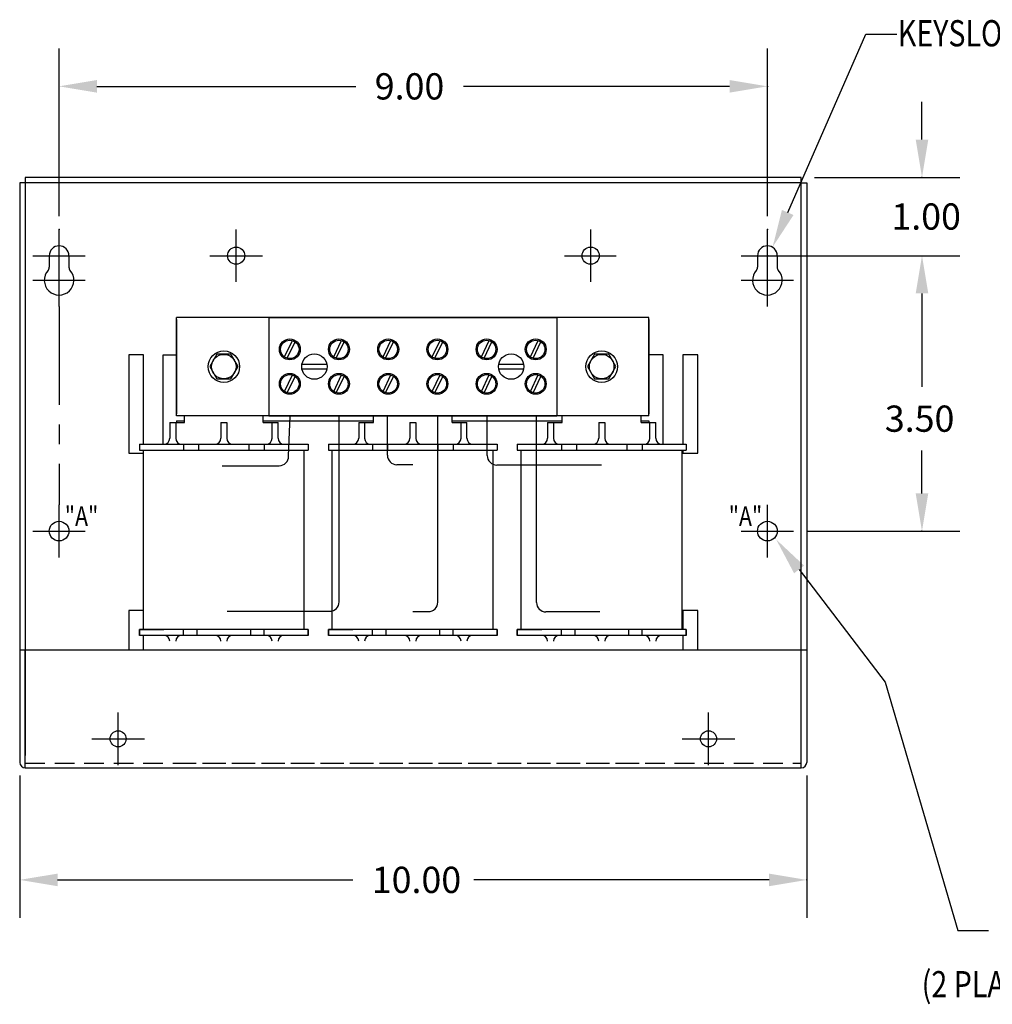
# Model space of a CAD drawing. Extents: x -15 to 22.7, y -0.1 to 22.5.
# Drawn here: x -2.8 to 9.6, y -0.1 to 12.4 of the extents above; entities that cross this region are included whole.
import ezdxf

# ---------------------------------------------------------------- set-up
doc = ezdxf.new("R2010")
doc.units = 0
doc.header["$MEASUREMENT"] = 0
doc.linetypes.add('CENTER', pattern=[2, 1.25, -0.25, 0.25, -0.25])
doc.linetypes.add('HIDDEN', pattern=[0.375, 0.25, -0.125])
doc.layers.get('0').update_dxf_attribs({"linetype": 'CONTINUOUS'})
doc.layers.get('DEFPOINTS').update_dxf_attribs({"linetype": 'CONTINUOUS'})
for name, color, linetype in [('CENTERLINE', 7, 'CENTER'), ('DIMENSION', 7, 'CONTINUOUS'), ('HIDDEN', 1, 'HIDDEN'), ('REACTOR', 252, 'CONTINUOUS')]:
    doc.layers.add(name, color=color, linetype=linetype)
doc.styles.add('MASTER', font='romans', dxfattribs={"width": 0.8})

msp = doc.modelspace()

# ---------------------------------------------------------------- linework, layer by layer
for p, q in [((7.96, 12.238), (8.354, 12.238)), ((-1.807, 11.577), (1.483, 11.577)), ((6.231, 11.577), (2.852, 11.577)), ((-0.038, 9.092), (-0.038, 9.758)), ((-0.371, 9.425), (0.295, 9.425))]:
    msp.add_line(p, q)
at = {"color": 7}
for p, q in [((7.141, 10.42), (-2.717, 10.42)), ((-2.717, 10.42), (-2.717, 10.35)), ((7.141, 10.35), (7.141, 10.42)), ((-2.787, 10.35), (-2.787, 2.985)), ((-2.717, 10.35), (-2.787, 10.35)), ((-2.717, 10.35), (-2.717, 3.072)), ((7.141, 10.35), (-2.717, 10.35)), ((7.141, 3.069), (7.141, 10.35)), ((7.141, 10.35), (7.211, 10.35)), ((7.213, 10.35), (7.213, 2.985)), ((-2.162, 9.425), (-2.162, 9.277)), ((6.836, 9.425), (6.836, 9.277)), ((-1.403, 8.165), (-1.403, 6.915)), ((-1.213, 8.165), (-1.403, 8.165)), ((-1.213, 7.03), (-1.213, 8.165)), ((-0.963, 7.03), (-0.963, 8.165)), ((-0.963, 8.165), (-0.794, 8.165)), ((5.387, 8.165), (5.206, 8.165)), ((5.387, 7.03), (5.387, 8.165)), ((5.637, 8.165), (5.637, 7.03)), ((5.827, 8.165), (5.637, 8.165)), ((5.827, 6.915), (5.827, 8.165)), ((-1.403, 6.915), (-1.216, 6.915)), ((5.637, 6.955), (5.637, 6.915)), ((5.637, 6.915), (5.827, 6.915)), ((-1.403, 4.915), (-1.403, 4.415)), ((-1.216, 4.915), (-1.403, 4.915)), ((5.637, 4.915), (5.637, 4.675)), ((5.827, 4.915), (5.637, 4.915)), ((5.827, 4.415), (5.827, 4.915)), ((-1.213, 4.415), (-1.213, 4.6)), ((5.637, 4.6), (5.637, 4.415)), ((-2.787, 4.415), (-2.717, 4.415)), ((-2.717, 4.415), (7.141, 4.415)), ((-2.717, 2.915), (-2.717, 4.415)), ((7.141, 2.915), (7.141, 4.415)), ((7.141, 4.415), (7.211, 4.415)), ((-2.717, 2.915), (7.141, 2.915))]:
    msp.add_line(p, q, dxfattribs=at)
for centre, radius in [((-0.038, 9.425), 0.109), ((-0.038, 9.425), 0.109), ((4.466, 9.425), 0.109), ((-1.537, 3.285), 0.102), ((5.963, 3.285), 0.102)]:
    msp.add_circle(centre, radius, dxfattribs=at)
msp.add_circle((-0.038, 9.425), 0.109)
at = {"color": 7, "linetype": 'Continuous'}
for centre in [(-2.287, 5.924), (6.711, 5.924)]:
    msp.add_circle(centre, 0.125, dxfattribs=at)
at = {"color": 7}
for centre, radius, start, end in [((-2.287, 9.425), 0.125, 0, 180), ((6.711, 9.425), 0.125, 0, 180), ((-2.102, 9.277), 0.06, 180, 221.6279), ((6.896, 9.277), 0.06, 180, 221.6279), ((-2.287, 9.113), 0.188, 138.3721, 41.6279), ((6.711, 9.113), 0.188, 138.3721, 41.6279), ((-2.717, 2.985), 0.07, 180, 270), ((7.141, 2.985), 0.07, 270, 0)]:
    msp.add_arc(centre, radius, start, end, dxfattribs=at)
msp.add_point((6.711, 11.577))
for points in [[(-1.807, 11.657), (-1.807, 11.497), (-2.287, 11.577)], [(6.231, 11.657), (6.231, 11.497), (6.711, 11.577)]]:
    msp.add_solid(points)
at = {"layer": 'CENTERLINE', "color": 7, "linetype": 'Continuous'}
for p, q in [((-2.287, 9.092), (-2.287, 9.758)), ((-0.038, 9.092), (-0.038, 9.758)), ((-0.038, 9.092), (-0.038, 9.758)), ((4.466, 9.092), (4.466, 9.758)), ((6.711, 9.092), (6.711, 9.758)), ((-2.621, 9.425), (-1.954, 9.425)), ((-2.287, 8.78), (-2.287, 9.446)), ((-0.371, 9.425), (0.295, 9.425)), ((-0.371, 9.425), (0.295, 9.425)), ((4.133, 9.425), (4.789, 9.425)), ((6.378, 9.425), (7.044, 9.425)), ((6.711, 8.78), (6.711, 9.446)), ((-2.621, 9.113), (-1.954, 9.113)), ((6.378, 9.113), (7.044, 9.113)), ((-2.287, 5.591), (-2.287, 6.258)), ((6.711, 5.591), (6.711, 6.258)), ((-2.621, 5.924), (-1.954, 5.924)), ((6.378, 5.924), (7.044, 5.924)), ((-1.537, 2.952), (-1.537, 3.619)), ((5.963, 2.952), (5.963, 3.619)), ((-1.871, 3.285), (-1.204, 3.285)), ((5.629, 3.285), (6.296, 3.285))]:
    msp.add_line(p, q, dxfattribs=at)
at = {"layer": 'CENTERLINE', "color": 7}
for p, q in [((-2.412, 9.425), (-2.412, 9.277)), ((6.586, 9.425), (6.586, 9.277)), ((-2.287, 8.78), (-2.287, 6.258))]:
    msp.add_line(p, q, dxfattribs=at)
for centre in [(-2.472, 9.277), (6.526, 9.277)]:
    msp.add_arc(centre, 0.06, 318.3721, 0, dxfattribs=at)
at = {"layer": 'CENTERLINE', "color": 7, "linetype": 'ByBlock'}
for p in [(-2.287, 9.758), (6.711, 9.758), (6.715, 9.425)]:
    msp.add_point(p, dxfattribs=at)
at = {"layer": 'DEFPOINTS', "color": 7, "linetype": 'ByBlock'}
for p in [(7.141, 10.42), (7.145, 10.42), (7.044, 9.425), (7.044, 5.924), (-2.787, 2.985), (7.141, 2.915), (7.213, 2.985)]:
    msp.add_point(p, dxfattribs=at)
at = {"layer": 'DIMENSION', "color": 7}
for p, q in [((6.97, 9.974), (7.96, 12.238)), ((7.113, 5.437), (8.206, 4.003)), ((8.206, 4.003), (9.129, 0.848)), ((9.129, 0.848), (9.519, 0.848))]:
    msp.add_line(p, q, dxfattribs=at)
at = {"layer": 'DIMENSION', "color": 7, "linetype": 'ByBlock'}
for p, q in [((-2.287, 9.925), (-2.287, 12.057)), ((6.711, 9.925), (6.711, 12.057)), ((8.675, 10.9), (8.675, 11.38)), ((7.311, 10.42), (9.155, 10.42)), ((6.881, 9.425), (9.155, 9.425)), ((7.211, 9.425), (9.155, 9.425)), ((8.675, 8.945), (8.675, 7.76)), ((8.675, 8.945), (8.675, 8.465)), ((8.675, 6.404), (8.675, 6.947)), ((7.211, 5.924), (9.155, 5.924)), ((-2.787, 2.819), (-2.787, 1.012)), ((7.213, 2.819), (7.213, 1.012)), ((-2.307, 1.492), (1.445, 1.492)), ((6.733, 1.492), (2.98, 1.492))]:
    msp.add_line(p, q, dxfattribs=at)
for p in [(8.675, 10.42), (8.675, 5.924), (7.213, 1.492)]:
    msp.add_point(p, dxfattribs=at)
for points in [[(8.595, 10.9), (8.755, 10.9), (8.675, 10.42)], [(8.595, 8.945), (8.755, 8.945), (8.675, 9.425)], [(8.595, 8.945), (8.755, 8.945), (8.675, 9.425)], [(8.595, 6.404), (8.755, 6.404), (8.675, 5.924)], [(-2.307, 1.572), (-2.307, 1.412), (-2.787, 1.492)], [(6.733, 1.572), (6.733, 1.412), (7.213, 1.492)]]:
    msp.add_solid(points, dxfattribs=at)
at = {"layer": 'DIMENSION', "color": 7}
for points in [[(7.043, 9.942), (6.777, 9.534), (6.896, 10.006)], [(7.05, 5.389), (6.822, 5.819), (7.177, 5.486)]]:
    msp.add_solid(points, dxfattribs=at)
at = {"layer": 'HIDDEN', "color": 7}
msp.add_line((-2.717, 2.975), (7.141, 2.975), dxfattribs=at)
at = {"layer": 'REACTOR', "color": 7}
for p, q in [((5.206, 8.64), (-0.794, 8.64)), ((-0.794, 7.39), (-0.794, 8.64)), ((0.376, 8.64), (4.036, 8.64)), ((4.036, 8.64), (0.376, 8.64)), ((0.376, 8.64), (0.376, 7.39)), ((0.376, 8.64), (0.376, 7.39)), ((4.036, 8.64), (4.036, 7.39)), ((4.036, 8.64), (4.036, 7.39)), ((5.206, 7.39), (5.206, 8.64)), ((-0.794, 8.615), (-0.794, 7.415)), ((5.206, 8.615), (5.206, 7.415)), ((0.578, 8.138), (0.677, 8.347)), ((0.611, 8.121), (0.711, 8.329)), ((1.202, 8.138), (1.301, 8.347)), ((1.235, 8.121), (1.335, 8.329)), ((1.828, 8.138), (1.927, 8.347)), ((1.861, 8.121), (1.961, 8.329)), ((2.453, 8.138), (2.552, 8.347)), ((2.486, 8.121), (2.586, 8.329)), ((3.078, 8.138), (3.177, 8.347)), ((3.111, 8.121), (3.211, 8.329)), ((3.702, 8.138), (3.801, 8.347)), ((3.735, 8.121), (3.835, 8.329)), ((-0.284, 8.172), (-0.374, 8.015)), ((-0.104, 8.172), (-0.284, 8.172)), ((-0.013, 8.015), (-0.104, 8.172)), ((4.516, 8.172), (4.426, 8.015)), ((4.696, 8.172), (4.516, 8.172)), ((4.787, 8.015), (4.696, 8.172)), ((-0.374, 8.015), (-0.284, 7.859)), ((-0.104, 7.859), (-0.013, 8.015)), ((1.115, 8.042), (0.797, 8.042)), ((3.615, 8.042), (3.297, 8.042)), ((4.426, 8.015), (4.516, 7.859)), ((4.696, 7.859), (4.787, 8.015)), ((0.578, 7.7), (0.677, 7.909)), ((0.611, 7.683), (0.711, 7.891)), ((0.797, 7.988), (1.115, 7.988)), ((1.202, 7.7), (1.301, 7.909)), ((1.235, 7.683), (1.335, 7.891)), ((1.828, 7.7), (1.927, 7.909)), ((1.861, 7.683), (1.961, 7.891)), ((2.453, 7.7), (2.552, 7.909)), ((2.486, 7.683), (2.586, 7.891)), ((3.078, 7.7), (3.177, 7.909)), ((3.111, 7.683), (3.211, 7.891)), ((3.297, 7.988), (3.615, 7.988)), ((3.702, 7.7), (3.801, 7.909)), ((3.735, 7.683), (3.835, 7.891)), ((-0.284, 7.859), (-0.104, 7.859)), ((4.516, 7.859), (4.696, 7.859)), ((5.206, 7.39), (-0.794, 7.39)), ((-0.694, 7.305), (-0.694, 7.39)), ((0.306, 7.305), (0.306, 7.39)), ((0.376, 7.39), (4.036, 7.39)), ((4.036, 7.39), (0.376, 7.39)), ((0.542, 7.39), (0.746, 7.39)), ((0.629, 6.876), (0.647, 7.39)), ((1.166, 7.39), (1.37, 7.39)), ((1.271, 5.026), (1.271, 7.39)), ((1.706, 7.305), (1.706, 7.39)), ((1.884, 6.889), (1.884, 7.39)), ((2.524, 5.021), (2.524, 7.39)), ((2.706, 7.305), (2.706, 7.39)), ((3.042, 7.39), (3.246, 7.39)), ((3.152, 6.884), (3.152, 7.39)), ((3.666, 7.39), (3.87, 7.39)), ((3.778, 5.018), (3.778, 7.39)), ((4.106, 7.305), (4.106, 7.39)), ((5.106, 7.305), (5.106, 7.39)), ((-0.881, 7.305), (-0.694, 7.305)), ((-0.881, 7.305), (-0.881, 7.105)), ((-0.806, 7.305), (-0.806, 7.105)), ((-0.794, 7.325), (-0.794, 7.305)), ((-0.794, 7.325), (-0.694, 7.325)), ((-0.231, 7.305), (-0.231, 7.105)), ((-0.231, 7.305), (-0.156, 7.305)), ((-0.156, 7.305), (-0.156, 7.105)), ((0.306, 7.325), (1.706, 7.325)), ((0.306, 7.305), (0.494, 7.305)), ((0.419, 7.105), (0.419, 7.305)), ((0.494, 7.105), (0.494, 7.305)), ((1.519, 7.305), (1.519, 7.105)), ((1.519, 7.305), (1.706, 7.305)), ((1.594, 7.305), (1.594, 7.105)), ((2.169, 7.305), (2.169, 7.105)), ((2.169, 7.305), (2.244, 7.305)), ((2.244, 7.305), (2.244, 7.105)), ((2.706, 7.325), (4.106, 7.325)), ((2.706, 7.305), (2.894, 7.305)), ((2.819, 7.105), (2.819, 7.305)), ((2.894, 7.105), (2.894, 7.305)), ((3.919, 7.305), (4.106, 7.305)), ((3.919, 7.305), (3.919, 7.105)), ((3.994, 7.305), (3.994, 7.105)), ((4.569, 7.305), (4.569, 7.105)), ((4.569, 7.305), (4.644, 7.305)), ((4.644, 7.305), (4.644, 7.105)), ((5.106, 7.325), (5.206, 7.325)), ((5.106, 7.305), (5.294, 7.305)), ((5.206, 7.325), (5.206, 7.305)), ((5.219, 7.105), (5.219, 7.305)), ((5.294, 7.105), (5.294, 7.305)), ((-1.266, 7.03), (-1.266, 6.955)), ((-1.266, 7.03), (0.879, 7.03)), ((-0.706, 7.03), (-0.706, 6.955)), ((-0.516, 7.03), (-0.516, 6.955)), ((0.129, 6.955), (0.129, 7.03)), ((0.319, 7.03), (0.319, 6.955)), ((0.879, 7.03), (0.879, 6.955)), ((1.134, 7.03), (3.279, 7.03)), ((1.134, 7.03), (1.134, 6.955)), ((1.694, 7.03), (1.694, 6.955)), ((1.884, 7.03), (1.884, 6.955)), ((2.529, 6.955), (2.529, 7.03)), ((2.719, 7.03), (2.719, 6.955)), ((3.279, 7.03), (3.279, 6.955)), ((3.534, 7.03), (5.679, 7.03)), ((3.534, 7.03), (3.534, 6.955)), ((4.094, 7.03), (4.094, 6.955)), ((4.284, 7.03), (4.284, 6.955)), ((4.929, 6.955), (4.929, 7.03)), ((5.119, 7.03), (5.119, 6.955)), ((5.679, 7.03), (5.679, 6.955)), ((-1.266, 6.955), (0.879, 6.955)), ((-1.216, 4.675), (-1.216, 6.955)), ((0.828, 4.675), (0.828, 6.955)), ((1.134, 6.955), (3.279, 6.955)), ((1.184, 4.675), (1.184, 6.955)), ((3.228, 4.675), (3.228, 6.955)), ((3.534, 6.955), (5.679, 6.955)), ((3.584, 4.675), (3.584, 6.955)), ((5.628, 4.675), (5.628, 6.955)), ((2.206, 6.769), (2.004, 6.769)), ((4.605, 6.764), (3.272, 6.764)), ((-0.214, 6.756), (0.509, 6.756)), ((-0.151, 4.906), (1.151, 4.906)), ((2.206, 4.901), (2.404, 4.901)), ((4.582, 4.898), (3.898, 4.898)), ((0.879, 4.675), (-1.266, 4.675)), ((-1.266, 4.675), (-0.956, 4.675)), ((-1.266, 4.6), (-1.266, 4.675)), ((-1.266, 4.675), (-1.266, 4.6)), ((-0.706, 4.6), (-0.706, 4.675)), ((-0.536, 4.675), (-0.536, 4.6)), ((0.149, 4.6), (0.149, 4.675)), ((0.319, 4.6), (0.319, 4.675)), ((0.879, 4.6), (0.879, 4.675)), ((0.879, 4.675), (0.879, 4.6)), ((1.134, 4.675), (1.444, 4.675)), ((3.279, 4.675), (1.134, 4.675)), ((1.134, 4.6), (1.134, 4.675)), ((1.134, 4.675), (1.134, 4.6)), ((1.694, 4.6), (1.694, 4.675)), ((1.864, 4.675), (1.864, 4.6)), ((2.549, 4.6), (2.549, 4.675)), ((2.719, 4.6), (2.719, 4.675)), ((3.279, 4.6), (3.279, 4.675)), ((3.279, 4.675), (3.279, 4.6)), ((5.679, 4.675), (3.534, 4.675)), ((3.534, 4.675), (3.844, 4.675)), ((3.534, 4.6), (3.534, 4.675)), ((3.534, 4.675), (3.534, 4.6)), ((4.094, 4.6), (4.094, 4.675)), ((4.264, 4.675), (4.264, 4.6)), ((4.949, 4.6), (4.949, 4.675)), ((5.119, 4.6), (5.119, 4.675)), ((5.679, 4.6), (5.679, 4.675)), ((5.679, 4.675), (5.679, 4.6)), ((0.879, 4.6), (-1.266, 4.6)), ((3.279, 4.6), (1.134, 4.6)), ((5.679, 4.6), (3.534, 4.6))]:
    msp.add_line(p, q, dxfattribs=at)
at = {"layer": 'REACTOR', "color": 7, "linetype": 'HIDDEN'}
msp.add_line((-0.794, 2.975), (5.206, 2.975), dxfattribs=at)
at = {"layer": 'REACTOR', "color": 7}
for centre, radius in [((0.644, 8.234), 0.133), ((0.644, 8.234), 0.117), ((1.268, 8.234), 0.133), ((1.268, 8.234), 0.117), ((1.894, 8.234), 0.133), ((1.894, 8.234), 0.117), ((2.519, 8.234), 0.133), ((2.519, 8.234), 0.117), ((3.144, 8.234), 0.133), ((3.144, 8.234), 0.117), ((3.768, 8.234), 0.133), ((3.768, 8.234), 0.117), ((-0.194, 8.015), 0.2), ((-0.194, 8.015), 0.156), ((0.956, 8.015), 0.161), ((3.456, 8.015), 0.161), ((4.606, 8.015), 0.2), ((4.606, 8.015), 0.156), ((0.644, 7.796), 0.133), ((0.644, 7.796), 0.117), ((1.268, 7.796), 0.133), ((1.268, 7.796), 0.117), ((1.894, 7.796), 0.133), ((1.894, 7.796), 0.117), ((2.519, 7.796), 0.133), ((2.519, 7.796), 0.117), ((3.144, 7.796), 0.133), ((3.144, 7.796), 0.117), ((3.768, 7.796), 0.133), ((3.768, 7.796), 0.117)]:
    msp.add_circle(centre, radius, dxfattribs=at)
for centre, radius, start, end in [((-0.956, 7.105), 0.075, 270, 0), ((-0.731, 7.105), 0.075, 180, 270), ((-0.306, 7.105), 0.075, 270, 0), ((-0.081, 7.105), 0.075, 180, 270), ((0.344, 7.105), 0.075, 270, 0), ((0.569, 7.105), 0.075, 180, 270), ((1.444, 7.105), 0.075, 270, 0), ((1.669, 7.105), 0.075, 180, 270), ((2.094, 7.105), 0.075, 270, 0), ((2.319, 7.105), 0.075, 180, 270), ((2.744, 7.105), 0.075, 270, 0), ((2.969, 7.105), 0.075, 180, 270), ((3.844, 7.105), 0.075, 270, 0), ((4.069, 7.105), 0.075, 180, 270), ((4.494, 7.105), 0.075, 270, 0), ((4.719, 7.105), 0.075, 180, 270), ((5.144, 7.105), 0.075, 270, 0), ((5.369, 7.105), 0.075, 180, 270), ((2.004, 6.889), 0.12, 180, 270), ((3.272, 6.884), 0.12, 180, 270), ((0.509, 6.876), 0.12, 270, 0), ((1.151, 5.026), 0.12, 270, 0), ((2.404, 5.021), 0.12, 270, 0), ((3.898, 5.018), 0.12, 180, 270), ((-0.956, 4.525), 0.075, 0, 90), ((-0.731, 4.525), 0.075, 90, 180), ((-0.306, 4.525), 0.075, 0, 90), ((-0.081, 4.525), 0.075, 90, 180), ((0.344, 4.525), 0.075, 0, 90), ((0.569, 4.525), 0.075, 90, 180), ((1.444, 4.525), 0.075, 0, 90), ((1.669, 4.525), 0.075, 90, 180), ((2.094, 4.525), 0.075, 0, 90), ((2.319, 4.525), 0.075, 90, 180), ((2.744, 4.525), 0.075, 0, 90), ((2.969, 4.525), 0.075, 90, 180), ((3.844, 4.525), 0.075, 0, 90), ((4.069, 4.525), 0.075, 90, 180), ((4.494, 4.525), 0.075, 0, 90), ((4.719, 4.525), 0.075, 90, 180), ((5.144, 4.525), 0.075, 0, 90), ((5.369, 4.525), 0.075, 90, 180)]:
    msp.add_arc(centre, radius, start, end, dxfattribs=at)

# ---------------------------------------------------------------- texts
at = {"style": 'MASTER', "width": 0.8}
msp.add_text('KEYSLOT FOR #10 SCREW', height=0.33332, dxfattribs=at).set_placement((8.368, 12.085))
at = {"layer": 'DIMENSION', "color": 7}
for s, p in [('9.00', (1.723, 11.41)), ('1.00', (8.286, 9.756)), ('3.50', (8.203, 7.187)), ('10.00', (1.685, 1.326))]:
    msp.add_text(s, height=0.3333, dxfattribs=at).set_placement(p)
at = {"layer": 'DIMENSION', "color": 7, "style": 'MASTER', "width": 0.8}
for s, height, p in [('"A"', 0.25, (-2.214, 5.988)), ('"A"', 0.25, (6.22, 5.988)), ('(2 PLACES)MARKED "A"', 0.33332, (8.671, 0))]:
    msp.add_text(s, height=height, dxfattribs=at).set_placement(p)

doc.saveas('drawing.dxf')
